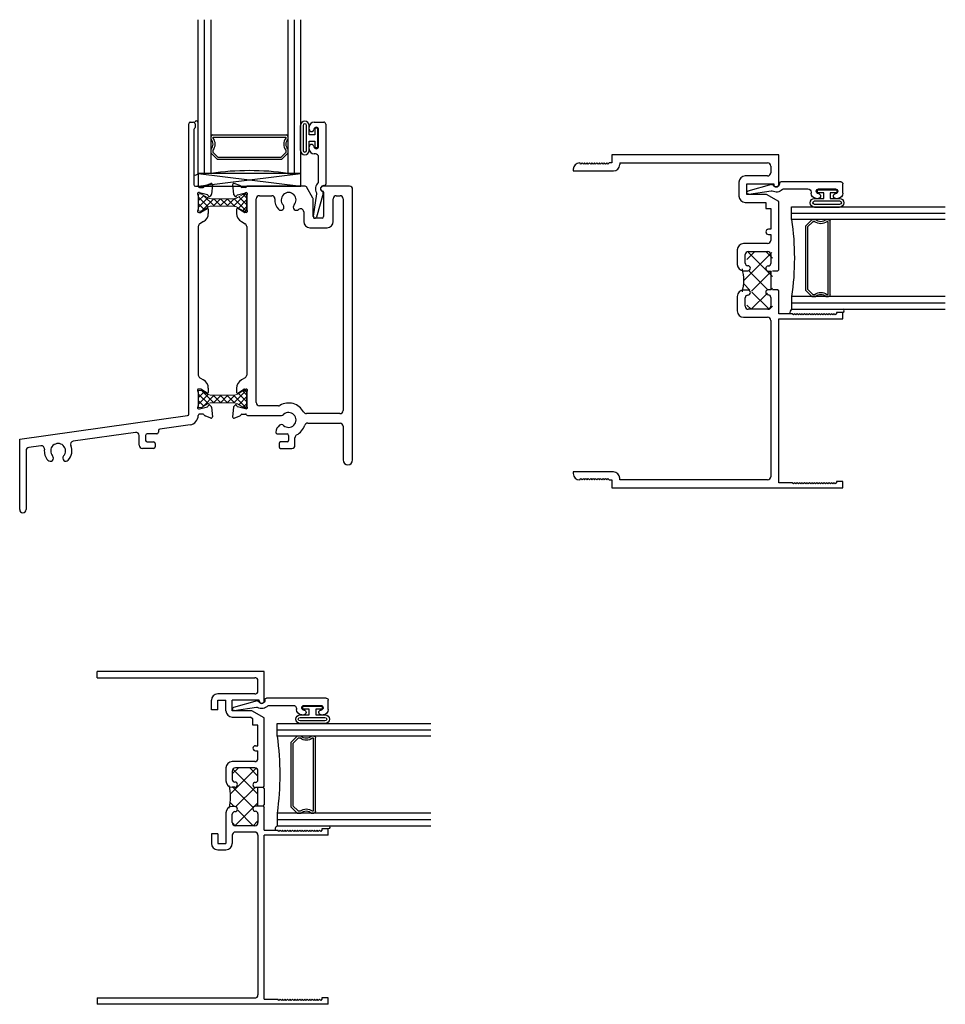
# Model space of a CAD drawing. Extents: x 3.47 to 12.5, y 2.41 to 12.02.
import ezdxf

# ---------------------------------------------------------------- set-up
doc = ezdxf.new("R2010")
doc.units = 0
doc.header["$LTSCALE"] = 0.3
doc.header["$MEASUREMENT"] = 0
doc.layers.get('0').update_dxf_attribs({"linetype": 'CONTINUOUS'})
for name, color, linetype in [('12__si06$0$GLASS', 86, 'CONTINUOUS'), ('12__si06$0$HARD_SEAL', 7, 'CONTINUOUS'), ('12__si06$0$IG_SPACER', 86, 'CONTINUOUS'), ('12__si06$0$Sealant', 7, 'CONTINUOUS'), ('12__si06$0$SETTING_BLOCK', 86, 'CONTINUOUS'), ('12_BJI01$0$12__HI01$0$GLASS', 86, 'CONTINUOUS'), ('12_BJI01$0$12__HI01$0$HARD_SEAL', 7, 'CONTINUOUS'), ('12_BJI01$0$12__HI01$0$IG_SPACER', 86, 'CONTINUOUS'), ('12_BJI01$0$Sealant', 7, 'CONTINUOUS'), ('12_BJI02$0$GLASS', 86, 'CONTINUOUS'), ('12_BJI02$0$HARD_SEAL', 7, 'CONTINUOUS'), ('12_BJI02$0$IG_SPACER', 86, 'CONTINUOUS'), ('12_BJI02$0$Sealant', 7, 'CONTINUOUS'), ('B120130$0$THERMAL', 3, 'CONTINUOUS'), ('B120131$0$THERMAL', 3, 'CONTINUOUS'), ('E120130$0$EXT_BRIDGE_FRAME', 5, 'CONTINUOUS'), ('E120130$0$EXT_FRAME', 5, 'CONTINUOUS'), ('E120130$0$HIDDEN_FRAME', 5, 'CONTINUOUS'), ('e120131$0$EXT_FRAME', 5, 'CONTINUOUS'), ('e120131$0$HIDDEN_FRAME', 5, 'CONTINUOUS'), ('E121121$0$EXT_FRAME', 5, 'CONTINUOUS'), ('E122121$0$EXT_FRAME', 5, 'CONTINUOUS'), ('E200090$1$EXT_BEAD', 1, 'CONTINUOUS')]:
    doc.layers.add(name, color=color, linetype=linetype)
doc.layers.add('b120121$0$Thermal Strut', color=3, linetype='CONTINUOUS', lineweight=5)

# ---------------------------------------------------------------- blocks, each defined once
blk = doc.blocks.new('e120131')
at = {"layer": 'e120131$0$EXT_FRAME'}
for p, q in [((-0.301, 3.16), (-0.313, 3.172)), ((-0.289, 3.172), (-0.301, 3.16)), ((-0.277, 3.16), (-0.289, 3.172)), ((-0.265, 3.172), (-0.277, 3.16)), ((-0.253, 3.16), (-0.265, 3.172)), ((-0.241, 3.172), (-0.253, 3.16)), ((-0.229, 3.16), (-0.241, 3.172)), ((-0.217, 3.172), (-0.229, 3.16)), ((-0.205, 3.16), (-0.217, 3.172)), ((-0.193, 3.172), (-0.205, 3.16)), ((-0.181, 3.16), (-0.193, 3.172)), ((-0.169, 3.172), (-0.181, 3.16)), ((-0.157, 3.16), (-0.169, 3.172)), ((-0.145, 3.172), (-0.157, 3.16)), ((-0.133, 3.16), (-0.145, 3.172)), ((-0.121, 3.172), (-0.133, 3.16)), ((-0.109, 3.16), (-0.121, 3.172)), ((-0.097, 3.172), (-0.109, 3.16)), ((-0.085, 3.16), (-0.097, 3.172)), ((-0.073, 3.172), (-0.085, 3.16)), ((-0.061, 3.16), (-0.073, 3.172)), ((-0.049, 3.172), (-0.061, 3.16)), ((-0.037, 3.16), (-0.049, 3.172)), ((-0.025, 3.172), (-0.037, 3.16)), ((0, 3.172), (-0.025, 3.172)), ((1.631, 3.25), (0, 3.25)), ((0, 3.25), (0, 3.172)), ((0.078, 3.172), (1.522, 3.172)), ((0.078, 3.172), (0.078, 3.156)), ((1.631, 2.962), (1.631, 3.25)), ((-0.375, 3.11), (-0.375, 3.094)), ((-0.375, 3.094), (0.016, 3.094)), ((1.553, 3.141), (1.553, 3.076)), ((1.241, 2.983), (1.241, 2.849)), ((1.522, 3.045), (1.303, 3.045)), ((1.319, 2.865), (1.319, 2.967)), ((1.319, 2.967), (1.581, 2.967)), ((1.581, 2.967), (1.581, 2.962)), ((1.511, 2.865), (1.319, 2.865)), ((1.631, 2.7957), (1.511, 2.865)), ((1.631, 2.128), (1.631, 2.7957)), ((1.303, 2.787), (1.5044, 2.787)), ((1.5044, 2.787), (1.5044, 2.726)), ((1.5044, 2.726), (1.553, 2.726)), ((1.553, 2.726), (1.553, 2.524)), ((1.553, 2.524), (1.5294, 2.524)), ((1.5294, 2.474), (1.553, 2.474)), ((1.553, 2.474), (1.553, 2.416)), ((1.225, 2.323), (1.225, 2.181)), ((1.522, 2.385), (1.287, 2.385)), ((1.333, 2.307), (1.523, 2.307)), ((1.303, 2.194), (1.303, 2.277)), ((1.553, 2.277), (1.553, 2.191)), ((1.287, 2.119), (1.328, 2.119)), ((1.528, 2.116), (1.553, 2.116)), ((1.553, 2.116), (1.553, 1.934)), ((1.619, 2.116), (1.631, 2.128)), ((1.328, 1.931), (1.287, 1.931)), ((1.553, 1.934), (1.528, 1.934)), ((1.631, 1.922), (1.619, 1.934)), ((1.225, 1.869), (1.225, 1.727)), ((1.303, 1.773), (1.303, 1.856)), ((1.553, 1.859), (1.553, 1.773)), ((1.631, 1.7), (1.631, 1.922)), ((1.523, 1.743), (1.333, 1.743)), ((1.287, 1.665), (1.522, 1.665)), ((1.553, 1.634), (1.553, 0.109)), ((1.631, 0.05), (1.631, 1.65)), ((0.016, 0.156), (-0.375, 0.156)), ((-0.375, 0.156), (-0.375, 0.14)), ((-0.313, 0.078), (-0.301, 0.09)), ((-0.301, 0.09), (-0.289, 0.078)), ((-0.289, 0.078), (-0.277, 0.09)), ((-0.277, 0.09), (-0.265, 0.078)), ((-0.265, 0.078), (-0.253, 0.09)), ((-0.253, 0.09), (-0.241, 0.078)), ((-0.241, 0.078), (-0.229, 0.09)), ((-0.229, 0.09), (-0.217, 0.078)), ((-0.217, 0.078), (-0.205, 0.09)), ((-0.205, 0.09), (-0.193, 0.078)), ((-0.193, 0.078), (-0.181, 0.09)), ((-0.181, 0.09), (-0.169, 0.078)), ((-0.169, 0.078), (-0.157, 0.09)), ((-0.157, 0.09), (-0.145, 0.078)), ((-0.145, 0.078), (-0.133, 0.09)), ((-0.133, 0.09), (-0.121, 0.078)), ((-0.121, 0.078), (-0.109, 0.09)), ((-0.109, 0.09), (-0.097, 0.078)), ((-0.097, 0.078), (-0.085, 0.09)), ((-0.085, 0.09), (-0.073, 0.078)), ((-0.073, 0.078), (-0.061, 0.09)), ((-0.061, 0.09), (-0.049, 0.078)), ((-0.049, 0.078), (-0.037, 0.09)), ((-0.037, 0.09), (-0.025, 0.078)), ((-0.025, 0.078), (0, 0.078)), ((0, 0.078), (0, 0)), ((0, 0), (2.256, 0)), ((0.078, 0.078), (0.078, 0.094)), ((1.522, 0.078), (0.078, 0.078)), ((1.762, 0.05), (1.631, 0.05)), ((1.774, 0.038), (1.762, 0.05)), ((1.786, 0.05), (1.774, 0.038)), ((1.798, 0.038), (1.786, 0.05)), ((1.81, 0.05), (1.798, 0.038)), ((1.822, 0.038), (1.81, 0.05)), ((1.834, 0.05), (1.822, 0.038)), ((1.846, 0.038), (1.834, 0.05)), ((1.858, 0.05), (1.846, 0.038)), ((1.87, 0.038), (1.858, 0.05)), ((1.882, 0.05), (1.87, 0.038)), ((1.894, 0.038), (1.882, 0.05)), ((1.906, 0.05), (1.894, 0.038)), ((1.918, 0.038), (1.906, 0.05)), ((1.93, 0.05), (1.918, 0.038)), ((1.942, 0.038), (1.93, 0.05)), ((1.954, 0.05), (1.942, 0.038)), ((1.966, 0.038), (1.954, 0.05)), ((1.978, 0.05), (1.966, 0.038)), ((1.99, 0.038), (1.978, 0.05)), ((2.002, 0.05), (1.99, 0.038)), ((2.014, 0.038), (2.002, 0.05)), ((2.026, 0.05), (2.014, 0.038)), ((2.038, 0.038), (2.026, 0.05)), ((2.05, 0.05), (2.038, 0.038)), ((2.062, 0.038), (2.05, 0.05)), ((2.074, 0.05), (2.062, 0.038)), ((2.086, 0.038), (2.074, 0.05)), ((2.098, 0.05), (2.086, 0.038)), ((2.11, 0.038), (2.098, 0.05)), ((2.122, 0.05), (2.11, 0.038)), ((2.134, 0.038), (2.122, 0.05)), ((2.146, 0.05), (2.134, 0.038)), ((2.158, 0.038), (2.146, 0.05)), ((2.17, 0.05), (2.158, 0.038)), ((2.182, 0.038), (2.17, 0.05)), ((2.194, 0.05), (2.182, 0.038)), ((2.256, 0.062), (2.194, 0.062)), ((2.194, 0.062), (2.194, 0.05)), ((2.256, 0), (2.256, 0.062))]:
    blk.add_line(p, q, dxfattribs=at)
for centre, radius, start, end in [((-0.313, 3.11), 0.062, 90, 180), ((1.522, 3.141), 0.031, 0, 90), ((0.016, 3.156), 0.062, 270, 0), ((1.522, 3.076), 0.031, 270, 0), ((1.303, 2.983), 0.062, 90, 180), ((1.606, 2.962), 0.025, 180, 360), ((1.303, 2.849), 0.062, 180, 270), ((1.5294, 2.499), 0.025, 90, 270), ((1.522, 2.416), 0.031, 270, 0), ((1.287, 2.323), 0.062, 90, 180), ((1.333, 2.277), 0.03, 90, 180), ((1.523, 2.277), 0.03, 360, 90), ((1.287, 2.181), 0.062, 180, 270), ((1.328, 2.194), 0.025, 180, 270), ((1.328, 2.144), 0.025, 270, 90), ((1.528, 2.141), 0.025, 90, 270), ((1.528, 2.191), 0.025, 270, 360), ((1.287, 1.869), 0.062, 90, 180), ((1.328, 1.906), 0.025, 270, 90), ((1.528, 1.909), 0.025, 90, 270), ((1.328, 1.856), 0.025, 90, 180), ((1.528, 1.859), 0.025, 360, 90), ((1.333, 1.773), 0.03, 180, 270), ((1.523, 1.773), 0.03, 270, 0), ((1.287, 1.727), 0.062, 180, 270), ((1.522, 1.634), 0.031, 0, 90), ((-0.313, 0.14), 0.062, 180, 270), ((0.016, 0.094), 0.062, 0, 90), ((1.522, 0.109), 0.031, 270, 0)]:
    blk.add_arc(centre, radius, start, end, dxfattribs=at)
at = {"layer": 'e120131$0$HIDDEN_FRAME'}
for p, q in [((1.762, 1.7), (1.631, 1.7)), ((1.631, 1.65), (2.256, 1.65)), ((1.774, 1.688), (1.762, 1.7)), ((1.786, 1.7), (1.774, 1.688)), ((1.798, 1.688), (1.786, 1.7)), ((1.81, 1.7), (1.798, 1.688)), ((1.822, 1.688), (1.81, 1.7)), ((1.834, 1.7), (1.822, 1.688)), ((1.846, 1.688), (1.834, 1.7)), ((1.858, 1.7), (1.846, 1.688)), ((1.87, 1.688), (1.858, 1.7)), ((1.882, 1.7), (1.87, 1.688)), ((1.894, 1.688), (1.882, 1.7)), ((1.906, 1.7), (1.894, 1.688)), ((1.918, 1.688), (1.906, 1.7)), ((1.93, 1.7), (1.918, 1.688)), ((1.942, 1.688), (1.93, 1.7)), ((1.954, 1.7), (1.942, 1.688)), ((1.966, 1.688), (1.954, 1.7)), ((1.978, 1.7), (1.966, 1.688)), ((1.99, 1.688), (1.978, 1.7)), ((2.002, 1.7), (1.99, 1.688)), ((2.014, 1.688), (2.002, 1.7)), ((2.026, 1.7), (2.014, 1.688)), ((2.038, 1.688), (2.026, 1.7)), ((2.05, 1.7), (2.038, 1.688)), ((2.062, 1.688), (2.05, 1.7)), ((2.074, 1.7), (2.062, 1.688)), ((2.086, 1.688), (2.074, 1.7)), ((2.098, 1.7), (2.086, 1.688)), ((2.11, 1.688), (2.098, 1.7)), ((2.122, 1.7), (2.11, 1.688)), ((2.134, 1.688), (2.122, 1.7)), ((2.146, 1.7), (2.134, 1.688)), ((2.158, 1.688), (2.146, 1.7)), ((2.17, 1.7), (2.158, 1.688)), ((2.182, 1.688), (2.17, 1.7)), ((2.194, 1.7), (2.182, 1.688)), ((2.256, 1.712), (2.194, 1.712)), ((2.194, 1.712), (2.194, 1.7)), ((2.256, 1.65), (2.256, 1.712))]:
    blk.add_line(p, q, dxfattribs=at)
blk = doc.blocks.new('B120131')
at = {"layer": 'B120131$0$THERMAL'}
h = blk.add_hatch(dxfattribs=at)
h.set_pattern_fill('ANSI37', color=256, style=0)
h.paths.add_polyline_path([(1.569, 2.116), (1.544, 2.116, -1), (1.544, 2.166, 0.414214), (1.569, 2.191), (1.569, 2.277, 0.414214), (1.539, 2.307), (1.349, 2.307, 0.414214), (1.319, 2.277), (1.319, 2.194, 0.414214), (1.344, 2.169, -1), (1.344, 2.119), (1.319, 2.119, -0.198912), (1.2752, 2.1372, -0.125003), (1.2752, 1.9128, -0.198912), (1.319, 1.931), (1.344, 1.931, -1), (1.344, 1.881, 0.414214), (1.319, 1.856), (1.319, 1.773, 0.414214), (1.349, 1.743), (1.539, 1.743, 0.414214), (1.569, 1.773), (1.569, 1.859, 0.414214), (1.544, 1.884, -1), (1.544, 1.934), (1.569, 1.934)])
for p, q in [((1.619, 2.116), (1.569, 2.116)), ((1.619, 1.934), (1.569, 1.934))]:
    blk.add_line(p, q, dxfattribs=at)
blk.add_arc((0.8335, 2.025), 0.4556, 345.74965, 14.25035, dxfattribs=at)
blk.add_blockref('e120131', (0, 0))
blk = doc.blocks.new('E200090')
at = {"layer": 'E200090$1$EXT_BEAD'}
for p, q in [((-0.0555, 0.8685), (-0.0555, 0.888)), ((-0.0055, 0.938), (0.0865, 0.938)), ((0.1065, 0.918), (0.1065, 0.334)), ((0.0365, 0.7011), (0.0365, 0.8649)), ((-0.0555, 0.678), (-0.0555, 0.6975)), ((0.0045, 0.628), (-0.0055, 0.628)), ((0.0365, 0.3586), (0.0365, 0.596)), ((0.0915, 0.319), (0.0865, 0.319)), ((-0.0145, 0.0189), (0.018, 0.2382)), ((0.08, 0.243), (0.0144, 0.0109))]:
    blk.add_line(p, q, dxfattribs=at)
for centre, radius, start, end in [((-0.0055, 0.888), 0.05, 90, 180), ((-0.0325, 0.8685), 0.023, 180, 355.55653), ((0.0135, 0.8649), 0.0231, 0, 175.55653), ((0.0865, 0.918), 0.02, 0, 90), ((-0.0325, 0.6975), 0.023, 4.44347, 180), ((-0.0055, 0.678), 0.05, 180, 270), ((0.0135, 0.7011), 0.0231, 184.44347, 0), ((0.0045, 0.596), 0.032, 0, 90), ((0.0865, 0.288), 0.081, 132.61614, 209.72867), ((0.0215, 0.3586), 0.015, 312.61614, 360), ((0.0865, 0.288), 0.031, 90, 242.83711), ((0.0915, 0.334), 0.015, 270, 360), ((0.0032, 0.2404), 0.015, 351.57275, 29.72867), ((0.0655, 0.2471), 0.015, 344.23205, 62.83711), ((0, 0.015), 0.015, 165, 344.23205)]:
    blk.add_arc(centre, radius, start, end, dxfattribs=at)
blk = doc.blocks.new('B200090')
blk.add_blockref('E200090', (0, 0))
blk = doc.blocks.new('12_BJI02$0$Bulb_20')
at = {"layer": '12_BJI02$0$HARD_SEAL'}
blk.add_line((-0.177, -0.1226), (-0.177, 0.1226), dxfattribs=at)
blk.add_lwpolyline([(-0.092, -0.1226), (-0.092, -0.0305), (-0.038, -0.0305), (-0.038, -0.093), (-0.008, -0.093), (-0.008, 0.095), (-0.038, 0.095), (-0.038, 0.0325), (-0.092, 0.0325), (-0.092, 0.1226, 1), (-0.177, 0.1226), (-0.177, -0.1206, 1), (-0.092, -0.1206)], format="xyb", dxfattribs=at)
blk.add_lwpolyline([(-0.152, 0.1226), (-0.152, -0.1206, 1), (-0.117, -0.1206), (-0.117, 0.1226, 1)], format="xyb", close=True, dxfattribs=at)
blk = doc.blocks.new('12_BJI02$0$g16_2_2')
at = {"layer": '12_BJI02$0$GLASS'}
for p, q in [((0, 0), (0, 1.5)), ((0.062, 0), (0.062, 1.5)), ((0.124, 1.5), (0.124, 0)), ((0.876, 1.5), (0.876, 0)), ((0.938, 0), (0.938, 1.5)), ((1, 0), (1, 1.5)), ((0.062, 0), (0, 0)), ((0.124, 0), (0.062, 0)), ((0.876, 0), (0.938, 0)), ((0.938, 0), (1, 0))]:
    blk.add_line(p, q, dxfattribs=at)
at = {"layer": '12_BJI02$0$IG_SPACER'}
for p, q in [((0.125, 0.335), (0.125, 0.36)), ((0.14, 0.375), (0.86, 0.375)), ((0.145, 0.355), (0.855, 0.355)), ((0.145, 0.3424), (0.145, 0.355)), ((0.855, 0.355), (0.855, 0.3424)), ((0.875, 0.36), (0.875, 0.335)), ((0.125, 0.197), (0.125, 0.235)), ((0.187, 0.135), (0.125, 0.197)), ((0.145, 0.2053), (0.145, 0.2276)), ((0.1953, 0.155), (0.145, 0.2053)), ((0.855, 0.2053), (0.8047, 0.155)), ((0.875, 0.197), (0.813, 0.135)), ((0.855, 0.2276), (0.855, 0.2053)), ((0.875, 0.235), (0.875, 0.197)), ((0.813, 0.135), (0.187, 0.135)), ((0.8047, 0.155), (0.1953, 0.155))]:
    blk.add_line(p, q, dxfattribs=at)
for centre, radius, start, end in [((0.14, 0.36), 0.015, 90, 180), ((0.0725, 0.285), 0.0725, 316.39718, 43.60282), ((0.0725, 0.285), 0.0925, 321.60833, 38.39167), ((0.9275, 0.285), 0.0925, 141.60833, 218.39167), ((0.9275, 0.285), 0.0725, 136.39718, 223.60282), ((0.86, 0.36), 0.015, 0, 90), ((0.5, -2.6316), 2.6583, 81.86855, 98.13145)]:
    blk.add_arc(centre, radius, start, end, dxfattribs=at)
blk = doc.blocks.new('12_BJI02')
at = {"layer": '12_BJI02$0$Sealant'}
for centre, radius, start, end in [((1.7784, 1.7114), 0.0387, 125.25529, 197.05729), ((2.2536, 1.7276), 0.0158, 278.7216, 76.71401)]:
    blk.add_arc(centre, radius, start, end, dxfattribs=at)
blk.add_blockref('B120131', (0, 0))
at = {"xscale": -1, "rotation": 270}
for name, p in [('B200090', (1.318, 2.8815)), ('12_BJI02$0$g16_2_2', (1.756, 1.743))]:
    blk.add_blockref(name, p, dxfattribs=at)
at = {"extrusion": (0, 0, -1), "zscale": -1, "rotation": 90}
blk.add_blockref('12_BJI02$0$Bulb_20', (-2.101, 2.918), dxfattribs=at)
blk = doc.blocks.new('E121121')
at = {"layer": 'E121121$0$EXT_FRAME'}
for p, q in [((-1.1718, 2.7335), (-1.1636, 2.6404)), ((-1.1004, 2.7254), (-1.156, 2.7457)), ((-1.0458, 2.707), (-1.0813, 2.707)), ((-0.463, 2.719), (-1.0275, 2.719)), ((-0.387, 2.6025), (-0.45, 2.7115)), ((-0.031, 2.719), (-0.288, 2.719)), ((-1.1602, 2.6331), (-1.1459, 2.6188)), ((-1.1327, 2.6223), (-1.1315, 2.6267)), ((-1.1232, 2.6351), (-1.0473, 2.6554)), ((-1.0443, 2.6558), (-1.0379, 2.6558)), ((-1.034, 2.6264), (-1.034, 2.4928)), ((-0.941, 0.6062), (-0.941, 2.595)), ((-0.91, 2.626), (-0.7891, 2.626)), ((-0.385, 2.422), (-0.385, 2.595)), ((-0.283, 2.6594), (-0.283, 2.422)), ((-0.19, 2.374), (-0.19, 2.596)), ((-0.16, 2.626), (-0.123, 2.626)), ((-0.093, 2.596), (-0.093, 0.53)), ((0, 0.0465), (0, 2.688)), ((-1.0607, 2.4647), (-1.1205, 2.5012)), ((-1.1324, 2.4945), (-1.1324, 2.4538)), ((-1.0381, 2.463), (-1.0545, 2.463)), ((-0.478, 2.4691), (-0.478, 2.374)), ((-0.298, 2.407), (-0.37, 2.407)), ((-1.0859, 2.3732), (-1.0495, 2.3522)), ((-1.034, 2.3253), (-1.034, 0.8759)), ((-0.418, 2.314), (-0.25, 2.314)), ((-1.0495, 0.849), (-1.0859, 0.828)), ((-1.1324, 0.7475), (-1.1324, 0.7067)), ((-1.1205, 0.7), (-1.0607, 0.7365)), ((-1.0545, 0.7382), (-1.0381, 0.7382)), ((-1.034, 0.7084), (-1.034, 0.5748)), ((-1.1459, 0.5825), (-1.1602, 0.5681)), ((-1.1315, 0.5745), (-1.1327, 0.5789)), ((-1.1636, 0.5608), (-1.1718, 0.4677)), ((-1.0473, 0.5458), (-1.1232, 0.5661)), ((-1.0813, 0.4942), (-1.046, 0.4942)), ((-1.0379, 0.5454), (-1.0443, 0.5454)), ((-1.0252, 0.4822), (-0.695, 0.4822)), ((-0.7249, 0.5752), (-0.91, 0.5752)), ((-0.124, 0.499), (-0.4519, 0.499)), ((-1.156, 0.4556), (-1.1004, 0.4758)), ((-0.4385, 0.406), (-0.123, 0.406)), ((-0.7348, 0.302), (-0.64, 0.302)), ((-0.093, 0.376), (-0.093, 0.0465)), ((-0.718, 0.207), (-0.718, 0.175)), ((-0.64, 0.222), (-0.703, 0.222)), ((-0.625, 0.287), (-0.625, 0.237)), ((-0.563, 0.191), (-0.563, 0.2639)), ((-0.703, 0.16), (-0.594, 0.16))]:
    blk.add_line(p, q, dxfattribs=at)
for centre, radius, start, end in [((-1.16, 2.7346), 0.0118, 70, 185), ((-1.1044, 2.7143), 0.0118, 10.90428, 70), ((-1.0813, 2.7188), 0.0118, 190.90428, 270), ((-1.0458, 2.719), 0.012, 270, 336.42182), ((-1.0275, 2.711), 0.008, 90, 156.42182), ((-0.463, 2.704), 0.015, 30, 90), ((-0.288, 2.694), 0.025, 90, 261.78679), ((-0.031, 2.688), 0.031, 0, 90), ((-1.1518, 2.6414), 0.0118, 185, 225), ((-1.1403, 2.6243), 0.00787, 225, 345), ((-1.1201, 2.6237), 0.0118, 105, 165), ((-1.0443, 2.644), 0.0118, 90, 105), ((-1.0379, 2.644), 0.0118, 311.81031, 90), ((-1.0222, 2.6264), 0.0118, 131.81031, 180), ((-0.91, 2.595), 0.031, 90, 180), ((-0.7891, 2.596), 0.03, 355.99125, 90), ((-0.625, 2.5845), 0.0725, 317.42859, 222.57141), ((-0.4, 2.595), 0.015, 0, 30), ((-0.293, 2.6594), 0.01, 360, 81.78679), ((-0.16, 2.596), 0.03, 90, 180), ((-0.123, 2.596), 0.03, 0, 90), ((-1.1246, 2.4945), 0.00787, 58.6, 180), ((-0.625, 2.5845), 0.1345, 175.99125, 222.57141), ((-0.7012, 2.5145), 0.031, 222.57141, 42.57141), ((-0.5488, 2.5145), 0.031, 137.42859, 311.95204), ((-0.508, 2.4691), 0.03, 360, 131.95204), ((-1.0394, 2.4538), 0.093, 180, 240), ((-1.0545, 2.4748), 0.0118, 238.6, 270), ((-1.0381, 2.475), 0.012, 270, 47.78483), ((-1.022, 2.4928), 0.012, 180, 227.78483), ((-0.37, 2.422), 0.015, 180, 270), ((-0.298, 2.422), 0.015, 270, 360), ((-1.065, 2.3253), 0.031, 360, 60), ((-0.418, 2.374), 0.06, 180, 270), ((-0.25, 2.374), 0.06, 270, 0), ((-1.065, 0.8759), 0.031, 300, 360), ((-1.0394, 0.7475), 0.093, 120, 180), ((-1.1246, 0.7067), 0.00787, 180, 301.4), ((-1.0545, 0.7264), 0.0118, 90, 121.4), ((-1.0381, 0.7262), 0.012, 312.21517, 90), ((-1.022, 0.7084), 0.012, 132.21517, 180), ((-1.1403, 0.5769), 0.00787, 15, 135), ((-0.91, 0.6062), 0.031, 180, 270), ((-0.7249, 0.6062), 0.031, 270, 300.55117), ((-0.625, 0.437), 0.1655, 28.24758, 120.55117), ((-1.1518, 0.5598), 0.0118, 135, 175), ((-1.1201, 0.5775), 0.0118, 195, 255), ((-1.1044, 0.4869), 0.0118, 290, 349.09572), ((-1.0813, 0.4824), 0.0118, 90, 169.09572), ((-1.0443, 0.5572), 0.0118, 255, 270), ((-1.046, 0.4822), 0.012, 29.99994, 90), ((-1.0379, 0.5572), 0.0118, 270, 48.18969), ((-1.0252, 0.4942), 0.012, 209.99994, 270), ((-1.0222, 0.5748), 0.0118, 180, 228.18969), ((-0.695, 0.5132), 0.031, 270, 312.57141), ((-0.625, 0.437), 0.0725, 227.72524, 132.57141), ((-0.4519, 0.53), 0.031, 208.24758, 270), ((-0.124, 0.53), 0.031, 270, 0), ((-1.16, 0.4667), 0.0118, 175, 290), ((-0.657, 0.3111), 0.093, 127.36018, 175.68967), ((-0.6946, 0.3604), 0.031, 47.72524, 127.36018), ((-0.625, 0.437), 0.1655, 298.24758, 341.60769), ((-0.4385, 0.375), 0.031, 90, 161.60769), ((-0.123, 0.376), 0.03, 0, 90), ((-0.7348, 0.317), 0.015, 175.68967, 270), ((-0.64, 0.287), 0.015, 0, 90), ((-0.532, 0.2639), 0.031, 118.24758, 180), ((-0.703, 0.207), 0.015, 90, 180), ((-0.64, 0.237), 0.015, 270, 360), ((-0.703, 0.175), 0.015, 180, 270), ((-0.594, 0.191), 0.031, 270, 0), ((-0.0465, 0.0465), 0.0465, 180, 0)]:
    blk.add_arc(centre, radius, start, end, dxfattribs=at)
blk = doc.blocks.new('E122121')
at = {"layer": 'E122121$0$EXT_FRAME'}
for p, q in [((1.65, 0.4949), (1.65, 3.329)), ((1.665, 3.344), (1.697, 3.344)), ((1.7, 3.2728), (1.7, 2.734)), ((1.712, 3.329), (1.712, 3.2912)), ((1.715, 2.719), (1.7365, 2.719)), ((1.7548, 2.707), (1.7902, 2.707)), ((1.8094, 2.7254), (1.8649, 2.7457)), ((1.8807, 2.7335), (1.8726, 2.6404)), ((1.743, 2.6264), (1.743, 2.4928)), ((1.7532, 2.6558), (1.7469, 2.6558)), ((1.8321, 2.6351), (1.7563, 2.6554)), ((1.8417, 2.6223), (1.8405, 2.6267)), ((1.8692, 2.6331), (1.8549, 2.6188)), ((1.7697, 2.4647), (1.8294, 2.5012)), ((1.7471, 2.463), (1.7635, 2.463)), ((1.8414, 2.4945), (1.8414, 2.4538)), ((1.743, 2.3253), (1.743, 0.8759)), ((1.7949, 2.3732), (1.7585, 2.3522)), ((1.7585, 0.849), (1.7949, 0.828)), ((1.743, 0.7084), (1.743, 0.5748)), ((1.7635, 0.7382), (1.7471, 0.7382)), ((1.8294, 0.7), (1.7697, 0.7365)), ((1.8414, 0.7475), (1.8414, 0.7067)), ((1.8405, 0.5745), (1.8417, 0.5789)), ((1.8549, 0.5825), (1.8692, 0.5681)), ((1.7469, 0.5454), (1.7532, 0.5454)), ((1.7902, 0.4942), (1.755, 0.4942)), ((1.7563, 0.5458), (1.8321, 0.5661)), ((1.8726, 0.5608), (1.8807, 0.4677)), ((0, 0.25), (1.6371, 0.4801)), ((1.6629, 0.3898), (1.3669, 0.3482)), ((1.8649, 0.4556), (1.8094, 0.4758)), ((1.1317, 0.3151), (0.522, 0.2295)), ((1.339, 0.302), (1.244, 0.302)), ((1.354, 0.3333), (1.354, 0.317)), ((0, -0.438), (0, 0.25)), ((1.167, 0.191), (1.167, 0.2844)), ((1.229, 0.287), (1.229, 0.237)), ((1.244, 0.222), (1.307, 0.222)), ((1.322, 0.207), (1.322, 0.175)), ((0.062, 0.1379), (0.062, -0.438)), ((0.2076, 0.1853), (0.0887, 0.1685)), ((1.307, 0.16), (1.198, 0.16))]:
    blk.add_line(p, q, dxfattribs=at)
for centre, radius, start, end in [((1.665, 3.329), 0.015, 90, 180), ((1.697, 3.329), 0.015, 0, 90), ((1.71, 3.2728), 0.01, 113.57818, 180), ((1.702, 3.2912), 0.01, 293.57818, 0), ((1.715, 2.734), 0.015, 180, 270), ((1.7365, 2.711), 0.008, 23.57818, 90), ((1.7548, 2.719), 0.012, 203.57818, 270), ((1.7902, 2.7188), 0.0118, 270, 349.09572), ((1.8134, 2.7143), 0.0118, 110, 169.09572), ((1.869, 2.7346), 0.0118, 355, 110), ((1.7469, 2.644), 0.0118, 90, 228.18969), ((1.7312, 2.6264), 0.0118, 0, 48.18969), ((1.7532, 2.644), 0.0118, 75, 90), ((1.8291, 2.6237), 0.0118, 15, 75), ((1.8493, 2.6243), 0.00787, 195, 315), ((1.8608, 2.6414), 0.0118, 315, 355), ((1.8335, 2.4945), 0.00787, 360, 121.4), ((1.7471, 2.475), 0.012, 132.21517, 270), ((1.731, 2.4928), 0.012, 312.21517, 360), ((1.7635, 2.4748), 0.0118, 270, 301.4), ((1.7484, 2.4538), 0.093, 300, 360), ((1.774, 2.3253), 0.031, 120, 180), ((1.774, 0.8759), 0.031, 180, 240), ((1.7484, 0.7475), 0.093, 360, 60), ((1.7471, 0.7262), 0.012, 90, 227.78483), ((1.731, 0.7084), 0.012, 360, 47.78483), ((1.7635, 0.7264), 0.0118, 58.6, 90), ((1.8335, 0.7067), 0.00787, 238.6, 360), ((1.8493, 0.5769), 0.00787, 45, 165), ((1.635, 0.4949), 0.015, 278, 0), ((1.65, 0.4819), 0.093, 278, 0.18), ((1.7469, 0.5572), 0.0118, 131.81031, 270), ((1.7312, 0.5748), 0.0118, 311.81031, 0), ((1.755, 0.4822), 0.012, 90, 180.18), ((1.7532, 0.5572), 0.0118, 270, 285), ((1.7902, 0.4824), 0.0118, 10.90428, 90), ((1.8134, 0.4869), 0.0118, 190.90428, 250), ((1.8291, 0.5775), 0.0118, 285, 345), ((1.8608, 0.5598), 0.0118, 5, 45), ((1.869, 0.4667), 0.0118, 250, 5), ((1.136, 0.2844), 0.031, 0, 98), ((1.244, 0.287), 0.015, 90, 180), ((1.339, 0.317), 0.015, 270, 360), ((1.369, 0.3333), 0.015, 98, 180), ((0.375, 0.135), 0.0725, 317.42859, 222.57141), ((0.5262, 0.1997), 0.03, 98, 203.17857), ((1.244, 0.237), 0.015, 180, 270), ((1.307, 0.207), 0.015, 0, 90), ((0.093, 0.1379), 0.031, 98, 180), ((0.2118, 0.1556), 0.03, 352.82143, 98), ((0.375, 0.135), 0.1345, 172.82143, 222.57141), ((0.375, 0.135), 0.1345, 317.42859, 23.17857), ((1.198, 0.191), 0.031, 180, 270), ((1.307, 0.175), 0.015, 270, 360), ((0.2988, 0.065), 0.031, 222.57141, 42.57141), ((0.4512, 0.065), 0.031, 137.42859, 317.42859), ((0.031, -0.438), 0.031, 180, 0)]:
    blk.add_arc(centre, radius, start, end, dxfattribs=at)
blk = doc.blocks.new('b120121$0$b950012')
at = {"layer": 'b120121$0$Thermal Strut'}
h = blk.add_hatch(dxfattribs=at)
h.set_pattern_fill('ANSI37', color=256, scale=0.375)
h.set_pattern_definition([(45, (6.38872, 9.111827), (-0.03314563, 0.03314563), []), (135, (6.38872, 9.111827), (-0.03314563, -0.03314563), [])])
h.paths.add_polyline_path([(0.4724, 0.0719, 0.414219), (0.4606, 0.0837), (0.4454, 0.0837), (0.4415, 0.0826), (0.3818, 0.0482, -0.136944), (0.3449, 0.0365), (0.1276, 0.0365, -0.136944), (0.0906, 0.0482), (0.031, 0.0826), (0.027, 0.0837), (0.0118, 0.0837, 0.414219), (0, 0.0719), (0, -0.0719, 0.414219), (0.0118, -0.0837), (0.027, -0.0837), (0.031, -0.0826), (0.0907, -0.0481, -0.177667), (0.1276, -0.0365), (0.3449, -0.0365, -0.135643), (0.3817, -0.0481), (0.4415, -0.0826), (0.4454, -0.0837), (0.4606, -0.0837, 0.414219), (0.4724, -0.0719)])
blk.add_lwpolyline([(0.4454, 0.0837), (0.4606, 0.0837, -0.414214), (0.4724, 0.0719), (0.4724, -0.0719, -0.414214), (0.4606, -0.0837), (0.4454, -0.0837), (0.4415, -0.0826), (0.3817, -0.0481, 0.135643), (0.3449, -0.0365), (0.1276, -0.0365, 0.177667), (0.0907, -0.0481), (0.031, -0.0826), (0.027, -0.0837), (0.0118, -0.0837, -0.414214), (0, -0.0719), (0, 0.0719, -0.414214), (0.0118, 0.0837), (0.027, 0.0837), (0.031, 0.0826), (0.0906, 0.0482, 0.136944), (0.1276, 0.0365), (0.3449, 0.0365, 0.136944), (0.3818, 0.0482), (0.4415, 0.0826)], format="xyb", close=True, dxfattribs=at)
blk = doc.blocks.new('b120121')
for name, p in [('E122121', (0, 0)), ('E121121', (3.25, 0)), ('b120121$0$b950012', (1.743, 2.5596)), ('b120121$0$b950012', (1.743, 0.6416))]:
    blk.add_blockref(name, p)
blk = doc.blocks.new('12__si06$0$Bulb_20')
at = {"layer": '12__si06$0$HARD_SEAL'}
blk.add_line((-0.177, -0.1226), (-0.177, 0.1226), dxfattribs=at)
blk.add_lwpolyline([(-0.092, -0.1226), (-0.092, -0.0305), (-0.038, -0.0305), (-0.038, -0.093), (-0.008, -0.093), (-0.008, 0.095), (-0.038, 0.095), (-0.038, 0.0325), (-0.092, 0.0325), (-0.092, 0.1226, 1), (-0.177, 0.1226), (-0.177, -0.1206, 1), (-0.092, -0.1206)], format="xyb", dxfattribs=at)
blk.add_lwpolyline([(-0.152, 0.1226), (-0.152, -0.1206, 1), (-0.117, -0.1206), (-0.117, 0.1226, 1)], format="xyb", close=True, dxfattribs=at)
blk = doc.blocks.new('12__si06$0$SB_16_2')
at = {"layer": '12__si06$0$SETTING_BLOCK'}
for p, q in [((1, 0.125), (0, 0.125)), ((0, 0.125), (0, 0)), ((0, 0), (1, 0.125)), ((0, 0.125), (1, 0)), ((1, 0), (1, 0.125)), ((0, 0), (1, 0))]:
    blk.add_line(p, q, dxfattribs=at)
blk = doc.blocks.new('12__si06$0$g16_2_2')
at = {"layer": '12__si06$0$GLASS'}
for p, q in [((0, 0), (0, 1.5)), ((0.062, 0), (0.062, 1.5)), ((0.124, 1.5), (0.124, 0)), ((0.876, 1.5), (0.876, 0)), ((0.938, 0), (0.938, 1.5)), ((1, 0), (1, 1.5)), ((0.062, 0), (0, 0)), ((0.124, 0), (0.062, 0)), ((0.876, 0), (0.938, 0)), ((0.938, 0), (1, 0))]:
    blk.add_line(p, q, dxfattribs=at)
at = {"layer": '12__si06$0$IG_SPACER'}
for p, q in [((0.125, 0.335), (0.125, 0.36)), ((0.14, 0.375), (0.86, 0.375)), ((0.145, 0.355), (0.855, 0.355)), ((0.145, 0.3424), (0.145, 0.355)), ((0.855, 0.355), (0.855, 0.3424)), ((0.875, 0.36), (0.875, 0.335)), ((0.125, 0.197), (0.125, 0.235)), ((0.187, 0.135), (0.125, 0.197)), ((0.145, 0.2053), (0.145, 0.2276)), ((0.1953, 0.155), (0.145, 0.2053)), ((0.855, 0.2053), (0.8047, 0.155)), ((0.875, 0.197), (0.813, 0.135)), ((0.855, 0.2276), (0.855, 0.2053)), ((0.875, 0.235), (0.875, 0.197)), ((0.813, 0.135), (0.187, 0.135)), ((0.8047, 0.155), (0.1953, 0.155))]:
    blk.add_line(p, q, dxfattribs=at)
for centre, radius, start, end in [((0.14, 0.36), 0.015, 90, 180), ((0.0725, 0.285), 0.0725, 316.39718, 43.60282), ((0.0725, 0.285), 0.0925, 321.60833, 38.39167), ((0.9275, 0.285), 0.0925, 141.60833, 218.39167), ((0.9275, 0.285), 0.0725, 136.39718, 223.60282), ((0.86, 0.36), 0.015, 0, 90), ((0.5, -2.6316), 2.6583, 81.86855, 98.13145)]:
    blk.add_arc(centre, radius, start, end, dxfattribs=at)
blk = doc.blocks.new('E120130')
at = {"layer": 'E120130$0$EXT_BRIDGE_FRAME'}
for p, q in [((1.619, 2.116), (1.631, 2.104)), ((1.631, 2.104), (1.631, 1.946)), ((1.619, 1.934), (1.631, 1.946))]:
    blk.add_line(p, q, dxfattribs=at)
at = {"layer": 'E120130$0$EXT_FRAME'}
for p, q in [((0, 3.188), (0, 3.25)), ((1.631, 3.25), (0, 3.25)), ((0, 3.188), (1.538, 3.188)), ((1.631, 2.962), (1.631, 3.25)), ((1.569, 3.06), (1.569, 3.157)), ((1.538, 3.029), (1.177, 3.029)), ((1.115, 2.874), (1.115, 2.967)), ((1.177, 2.967), (1.257, 2.967)), ((1.177, 2.874), (1.177, 2.967)), ((1.257, 2.865), (1.257, 2.967)), ((1.581, 2.967), (1.319, 2.967)), ((1.319, 2.865), (1.319, 2.967)), ((1.581, 2.962), (1.581, 2.967)), ((1.177, 2.874), (1.115, 2.874)), ((1.511, 2.865), (1.319, 2.865)), ((1.319, 2.803), (1.4944, 2.803)), ((1.5204, 2.788), (1.4944, 2.803)), ((1.631, 2.7957), (1.511, 2.865)), ((1.5204, 2.726), (1.5204, 2.788)), ((1.631, 2.128), (1.631, 2.7957)), ((1.569, 2.726), (1.5204, 2.726)), ((1.569, 2.524), (1.569, 2.726)), ((1.5454, 2.524), (1.569, 2.524)), ((1.5454, 2.474), (1.569, 2.474)), ((1.569, 2.4), (1.569, 2.474)), ((1.257, 2.307), (1.257, 2.181)), ((1.538, 2.369), (1.319, 2.369)), ((1.539, 2.307), (1.349, 2.307)), ((1.319, 2.277), (1.319, 2.194)), ((1.569, 2.191), (1.569, 2.277)), ((1.344, 2.119), (1.319, 2.119)), ((1.569, 2.116), (1.544, 2.116)), ((1.569, 1.934), (1.569, 2.116)), ((1.619, 2.116), (1.631, 2.128)), ((1.344, 1.931), (1.319, 1.931)), ((1.569, 1.934), (1.544, 1.934)), ((1.619, 1.934), (1.631, 1.922)), ((1.257, 1.869), (1.257, 1.571)), ((1.319, 1.773), (1.319, 1.856)), ((1.569, 1.859), (1.569, 1.773)), ((1.631, 1.7), (1.631, 1.922)), ((1.539, 1.743), (1.349, 1.743)), ((1.115, 1.664), (1.115, 1.571)), ((1.177, 1.664), (1.115, 1.664)), ((1.177, 1.664), (1.177, 1.571)), ((1.319, 1.65), (1.319, 1.571)), ((1.538, 1.681), (1.35, 1.681)), ((1.569, 1.65), (1.569, 0.093)), ((1.631, 0.05), (1.631, 1.65)), ((1.177, 1.571), (1.257, 1.571)), ((1.177, 1.509), (1.257, 1.509)), ((0, 0.062), (0, 0)), ((0, 0.062), (1.538, 0.062)), ((1.631, 0), (0, 0)), ((1.631, 0.05), (1.762, 0.05)), ((2.256, 0), (1.631, 0)), ((1.774, 0.038), (1.762, 0.05)), ((1.786, 0.05), (1.774, 0.038)), ((1.798, 0.038), (1.786, 0.05)), ((1.81, 0.05), (1.798, 0.038)), ((1.822, 0.038), (1.81, 0.05)), ((1.834, 0.05), (1.822, 0.038)), ((1.846, 0.038), (1.834, 0.05)), ((1.858, 0.05), (1.846, 0.038)), ((1.87, 0.038), (1.858, 0.05)), ((1.882, 0.05), (1.87, 0.038)), ((1.894, 0.038), (1.882, 0.05)), ((1.906, 0.05), (1.894, 0.038)), ((1.918, 0.038), (1.906, 0.05)), ((1.93, 0.05), (1.918, 0.038)), ((1.942, 0.038), (1.93, 0.05)), ((1.954, 0.05), (1.942, 0.038)), ((1.966, 0.038), (1.954, 0.05)), ((1.978, 0.05), (1.966, 0.038)), ((1.99, 0.038), (1.978, 0.05)), ((2.002, 0.05), (1.99, 0.038)), ((2.014, 0.038), (2.002, 0.05)), ((2.026, 0.05), (2.014, 0.038)), ((2.038, 0.038), (2.026, 0.05)), ((2.05, 0.05), (2.038, 0.038)), ((2.062, 0.038), (2.05, 0.05)), ((2.074, 0.05), (2.062, 0.038)), ((2.086, 0.038), (2.074, 0.05)), ((2.098, 0.05), (2.086, 0.038)), ((2.11, 0.038), (2.098, 0.05)), ((2.122, 0.05), (2.11, 0.038)), ((2.134, 0.038), (2.122, 0.05)), ((2.146, 0.05), (2.134, 0.038)), ((2.158, 0.038), (2.146, 0.05)), ((2.17, 0.05), (2.158, 0.038)), ((2.182, 0.038), (2.17, 0.05)), ((2.194, 0.05), (2.182, 0.038)), ((2.256, 0.062), (2.194, 0.062)), ((2.194, 0.062), (2.194, 0.05)), ((2.256, 0), (2.256, 0.062))]:
    blk.add_line(p, q, dxfattribs=at)
for centre, radius, start, end in [((1.538, 3.157), 0.031, 0, 90), ((1.177, 2.967), 0.062, 90, 180), ((1.538, 3.06), 0.031, 270, 360), ((1.606, 2.962), 0.025, 180, 360), ((1.319, 2.865), 0.062, 180, 270), ((1.5454, 2.499), 0.025, 90, 270), ((1.319, 2.307), 0.062, 90, 180), ((1.349, 2.277), 0.03, 90, 180), ((1.538, 2.4), 0.031, 270, 0), ((1.539, 2.277), 0.03, 360, 90), ((1.319, 2.181), 0.062, 180, 270), ((1.344, 2.194), 0.025, 180, 270), ((1.344, 2.144), 0.025, 270, 90), ((1.544, 2.141), 0.025, 90, 270), ((1.544, 2.191), 0.025, 270, 360), ((1.319, 1.869), 0.062, 90, 180), ((1.344, 1.906), 0.025, 270, 90), ((1.544, 1.909), 0.025, 90, 270), ((1.344, 1.856), 0.025, 90, 180), ((1.544, 1.859), 0.025, 360, 90), ((1.349, 1.773), 0.03, 180, 270), ((1.539, 1.773), 0.03, 270, 0), ((1.35, 1.65), 0.031, 90, 180), ((1.538, 1.65), 0.031, 0, 90), ((1.177, 1.571), 0.062, 180, 270), ((1.257, 1.571), 0.062, 270, 360), ((1.538, 0.093), 0.031, 270, 0)]:
    blk.add_arc(centre, radius, start, end, dxfattribs=at)
at = {"layer": 'E120130$0$HIDDEN_FRAME'}
for p, q in [((1.631, 1.7), (1.762, 1.7)), ((2.256, 1.65), (1.631, 1.65)), ((1.774, 1.688), (1.762, 1.7)), ((1.786, 1.7), (1.774, 1.688)), ((1.798, 1.688), (1.786, 1.7)), ((1.81, 1.7), (1.798, 1.688)), ((1.822, 1.688), (1.81, 1.7)), ((1.834, 1.7), (1.822, 1.688)), ((1.846, 1.688), (1.834, 1.7)), ((1.858, 1.7), (1.846, 1.688)), ((1.87, 1.688), (1.858, 1.7)), ((1.882, 1.7), (1.87, 1.688)), ((1.894, 1.688), (1.882, 1.7)), ((1.906, 1.7), (1.894, 1.688)), ((1.918, 1.688), (1.906, 1.7)), ((1.93, 1.7), (1.918, 1.688)), ((1.942, 1.688), (1.93, 1.7)), ((1.954, 1.7), (1.942, 1.688)), ((1.966, 1.688), (1.954, 1.7)), ((1.978, 1.7), (1.966, 1.688)), ((1.99, 1.688), (1.978, 1.7)), ((2.002, 1.7), (1.99, 1.688)), ((2.014, 1.688), (2.002, 1.7)), ((2.026, 1.7), (2.014, 1.688)), ((2.038, 1.688), (2.026, 1.7)), ((2.05, 1.7), (2.038, 1.688)), ((2.062, 1.688), (2.05, 1.7)), ((2.074, 1.7), (2.062, 1.688)), ((2.086, 1.688), (2.074, 1.7)), ((2.098, 1.7), (2.086, 1.688)), ((2.11, 1.688), (2.098, 1.7)), ((2.122, 1.7), (2.11, 1.688)), ((2.134, 1.688), (2.122, 1.7)), ((2.146, 1.7), (2.134, 1.688)), ((2.158, 1.688), (2.146, 1.7)), ((2.17, 1.7), (2.158, 1.688)), ((2.182, 1.688), (2.17, 1.7)), ((2.194, 1.7), (2.182, 1.688)), ((2.256, 1.712), (2.194, 1.712)), ((2.194, 1.712), (2.194, 1.7)), ((2.256, 1.65), (2.256, 1.712))]:
    blk.add_line(p, q, dxfattribs=at)
blk = doc.blocks.new('B120130')
at = {"layer": 'B120130$0$THERMAL'}
h = blk.add_hatch(dxfattribs=at)
h.set_pattern_fill('ANSI37', color=256, style=0)
h.paths.add_polyline_path([(1.569, 2.116), (1.544, 2.116, -1), (1.544, 2.166, 0.414214), (1.569, 2.191), (1.569, 2.277, 0.414214), (1.539, 2.307), (1.349, 2.307, 0.414214), (1.319, 2.277), (1.319, 2.194, 0.414214), (1.344, 2.169, -1), (1.344, 2.119), (1.329, 2.119, -0.198912), (1.2866, 2.1366, -0.135855), (1.2866, 1.9134, -0.198912), (1.329, 1.931), (1.344, 1.931, -1), (1.344, 1.881, 0.414214), (1.319, 1.856), (1.319, 1.773, 0.414214), (1.349, 1.743), (1.539, 1.743, 0.414214), (1.569, 1.773), (1.569, 1.859, 0.414214), (1.544, 1.884, -1), (1.544, 1.934), (1.569, 1.934)])
for p, q in [((1.619, 2.116), (1.569, 2.116)), ((1.619, 1.934), (1.569, 1.934))]:
    blk.add_line(p, q, dxfattribs=at)
blk.add_arc((0.8835, 2.025), 0.4182, 344.52686, 15.47314, dxfattribs=at)
blk.add_blockref('E120130', (0, 0))
blk = doc.blocks.new('12_BJI01$0$12__HI01$0$G16_2_2')
at = {"layer": '12_BJI01$0$12__HI01$0$GLASS'}
for p, q in [((0, 0), (0, 1.5)), ((0.062, 0), (0.062, 1.5)), ((0.124, 1.5), (0.124, 0)), ((0.874, 1.5), (0.874, 0)), ((0.936, 0), (0.936, 1.5)), ((0.998, 0), (0.998, 1.5)), ((0.062, 0), (0, 0)), ((0.124, 0), (0.062, 0)), ((0.874, 0), (0.936, 0)), ((0.936, 0), (0.998, 0))]:
    blk.add_line(p, q, dxfattribs=at)
at = {"layer": '12_BJI01$0$12__HI01$0$IG_SPACER'}
for p, q in [((0.124, 0.335), (0.124, 0.36)), ((0.139, 0.375), (0.859, 0.375)), ((0.144, 0.355), (0.854, 0.355)), ((0.144, 0.3424), (0.144, 0.355)), ((0.854, 0.355), (0.854, 0.3424)), ((0.874, 0.36), (0.874, 0.335)), ((0.124, 0.197), (0.124, 0.235)), ((0.186, 0.135), (0.124, 0.197)), ((0.144, 0.2053), (0.144, 0.2276)), ((0.1943, 0.155), (0.144, 0.2053)), ((0.854, 0.2053), (0.8037, 0.155)), ((0.874, 0.197), (0.812, 0.135)), ((0.854, 0.2276), (0.854, 0.2053)), ((0.874, 0.235), (0.874, 0.197)), ((0.812, 0.135), (0.186, 0.135)), ((0.8037, 0.155), (0.1943, 0.155))]:
    blk.add_line(p, q, dxfattribs=at)
for centre, radius, start, end in [((0.139, 0.36), 0.015, 90, 180), ((0.0715, 0.285), 0.0725, 316.39718, 43.60282), ((0.0715, 0.285), 0.0925, 321.60833, 38.39167), ((0.9265, 0.285), 0.0925, 141.60833, 218.39167), ((0.9265, 0.285), 0.0725, 136.39718, 223.60282), ((0.859, 0.36), 0.015, 0, 90), ((0.499, -2.6175), 2.6442, 81.84697, 98.15303)]:
    blk.add_arc(centre, radius, start, end, dxfattribs=at)
blk = doc.blocks.new('12_BJI01$0$Bulb_20')
at = {"layer": '12_BJI01$0$12__HI01$0$HARD_SEAL'}
blk.add_line((-0.177, -0.1226), (-0.177, 0.1226), dxfattribs=at)
blk.add_lwpolyline([(-0.092, -0.1226), (-0.092, -0.0305), (-0.038, -0.0305), (-0.038, -0.093), (-0.008, -0.093), (-0.008, 0.095), (-0.038, 0.095), (-0.038, 0.0325), (-0.092, 0.0325), (-0.092, 0.1226, 1), (-0.177, 0.1226), (-0.177, -0.1206, 1), (-0.092, -0.1206)], format="xyb", dxfattribs=at)
blk.add_lwpolyline([(-0.152, 0.1226), (-0.152, -0.1206, 1), (-0.117, -0.1206), (-0.117, 0.1226, 1)], format="xyb", close=True, dxfattribs=at)
blk = doc.blocks.new('12_BJI01$0$Glaz_1_Wet')
at = {"layer": '12_BJI01$0$Sealant'}
for centre, radius, start, end in [((0.0776, -0.0024), 0.0158, 13.28599, 171.2784), ((0.0614, -0.4776), 0.0387, 252.94271, 324.74471)]:
    blk.add_arc(centre, radius, start, end, dxfattribs=at)
blk.add_blockref('12_BJI01$0$Bulb_20', (1.268, -0.155))
at = {"layer": '12_BJI01$0$12__HI01$0$HARD_SEAL'}
blk.add_blockref('12_BJI01$0$12__HI01$0$G16_2_2', (0.093, -0.5), dxfattribs=at)
blk = doc.blocks.new('12_BJI01')
blk.add_blockref('B120130', (0, 0))
at = {"xscale": -1, "rotation": 270}
for name, p in [('B200090', (1.318, 2.8815)), ('12_BJI01$0$Glaz_1_Wet', (2.256, 1.65))]:
    blk.add_blockref(name, p, dxfattribs=at)

msp = doc.modelspace()

# ---------------------------------------------------------------- linework, layer by layer
at = {"layer": '12__si06$0$Sealant'}
for centre, radius, start, end in [((5.194, 11.0181), 0.0158, 13.28599, 171.2784), ((5.1778, 10.5429), 0.0387, 252.94271, 324.74471)]:
    msp.add_arc(centre, radius, start, end, dxfattribs=at)

# ---------------------------------------------------------------- block references
for name, p in [('12__si06$0$g16_2_2', (5.2094, 10.5205)), ('b120121', (3.4664, 7.6765)), ('12__si06$0$Bulb_20', (6.3844, 10.8655)), ('B200090', (6.3479, 10.0825)), ('12_BJI02', (9.2456, 7.4506)), ('12__si06$0$SB_16_2', (5.2094, 10.3955)), ('12_BJI01', (4.223, 2.41))]:
    msp.add_blockref(name, p)

doc.saveas('drawing.dxf')
